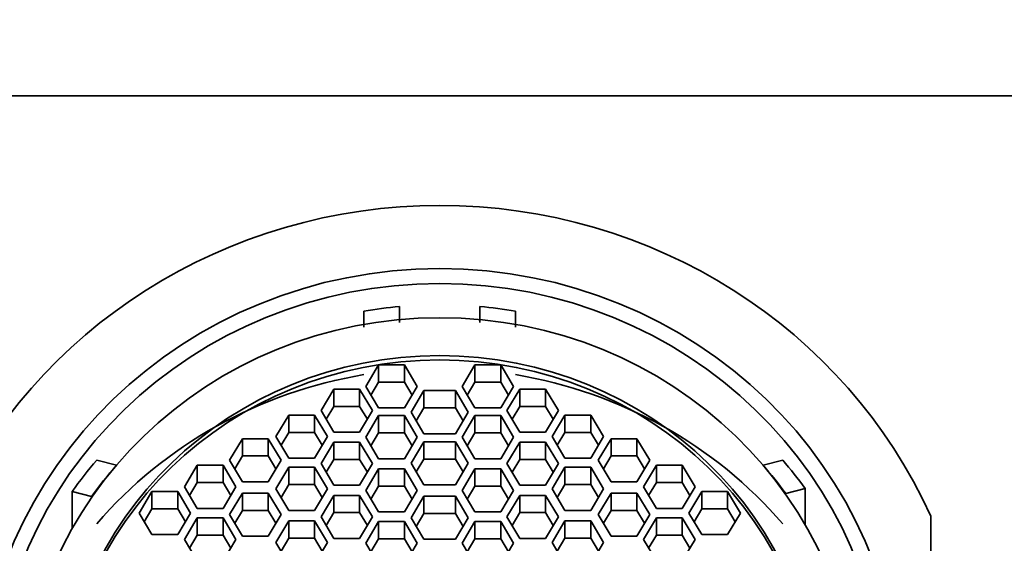
# Model space of a CAD drawing. Units: millimetres. Extents: x 0 to 1488, y 0 to 1229.
# Drawn here: x 811 to 833, y 1151 to 1163 of the extents above; entities that cross this region are included whole.
import ezdxf
from ezdxf import colors
from ezdxf.entities.mleader import LeaderData, LeaderLine
from ezdxf.math import Vec2, Vec3

# ---------------------------------------------------------------- set-up
doc = ezdxf.new("R2010")
doc.units = ezdxf.units.MM
doc.layers.add('DV2_Défaut', color=7, linetype='Continuous')
doc.layers.add('Défaut', color=7, linetype='Continuous')

# ---------------------------------------------------------------- blocks, each defined once
blk = doc.blocks.new('_DOT')
at = {"color": 0}
blk.add_line((0, 0), (-1, 0), dxfattribs=at)
at = {"color": 0, "const_width": 0.333}
blk.add_lwpolyline([(-0.1665, 0, 1), (0.1665, 0, 1)], format="xyb", close=True, dxfattribs=at)
blk = doc.blocks.new('SE1')
at = {"layer": 'DV2_Défaut', "color": 7, "linetype": 'Continuous', "lineweight": 35}
for p, q in [((798.15, 1161.469), (843.15, 1161.469)), ((818.95, 1156.284), (818.95, 1156.645)), ((819.75, 1156.747), (819.75, 1156.391)), ((821.55, 1156.391), (821.55, 1156.747)), ((822.35, 1156.645), (822.35, 1156.284)), ((819.282, 1155.441), (818.994, 1154.958)), ((819.86, 1155.441), (819.282, 1155.441)), ((819.282, 1155.441), (819.282, 1155.053)), ((820.148, 1154.958), (819.86, 1155.441)), ((819.86, 1155.441), (819.86, 1155.053)), ((821.44, 1155.441), (821.151, 1154.958)), ((822.017, 1155.441), (821.44, 1155.441)), ((821.44, 1155.441), (821.44, 1155.053)), ((822.306, 1154.958), (822.017, 1155.441)), ((822.017, 1155.441), (822.017, 1155.053)), ((818.279, 1154.9), (817.99, 1154.417)), ((818.856, 1154.9), (818.279, 1154.9)), ((818.279, 1154.9), (818.279, 1154.511)), ((819.145, 1154.417), (818.856, 1154.9)), ((818.856, 1154.9), (818.856, 1154.511)), ((818.994, 1154.958), (819.282, 1154.475)), ((819.282, 1155.053), (819.11, 1154.764)), ((819.86, 1155.053), (819.282, 1155.053)), ((820.032, 1154.764), (819.86, 1155.053)), ((819.86, 1154.475), (820.148, 1154.958)), ((821.151, 1154.958), (821.44, 1154.475)), ((821.44, 1155.053), (821.267, 1154.764)), ((822.017, 1155.053), (821.44, 1155.053)), ((822.19, 1154.764), (822.017, 1155.053)), ((822.017, 1154.475), (822.306, 1154.958)), ((822.443, 1154.9), (822.154, 1154.417)), ((823.02, 1154.9), (822.443, 1154.9)), ((822.443, 1154.9), (822.443, 1154.511)), ((823.309, 1154.417), (823.02, 1154.9)), ((823.02, 1154.9), (823.02, 1154.511)), ((820.297, 1154.865), (820.008, 1154.383)), ((821.002, 1154.865), (820.297, 1154.865)), ((820.297, 1154.865), (820.297, 1154.477)), ((821.291, 1154.383), (821.002, 1154.865)), ((821.002, 1154.865), (821.002, 1154.477)), ((818.279, 1154.511), (818.106, 1154.223)), ((818.856, 1154.511), (818.279, 1154.511)), ((819.029, 1154.223), (818.856, 1154.511)), ((819.282, 1154.475), (819.86, 1154.475)), ((820.297, 1154.477), (820.124, 1154.188)), ((821.002, 1154.477), (820.297, 1154.477)), ((821.175, 1154.188), (821.002, 1154.477)), ((821.44, 1154.475), (822.017, 1154.475)), ((822.443, 1154.511), (822.27, 1154.223)), ((823.02, 1154.511), (822.443, 1154.511)), ((823.193, 1154.223), (823.02, 1154.511)), ((817.266, 1154.316), (816.978, 1153.833)), ((817.844, 1154.316), (817.266, 1154.316)), ((817.266, 1154.316), (817.266, 1153.927)), ((818.132, 1153.833), (817.844, 1154.316)), ((817.844, 1154.316), (817.844, 1153.927)), ((817.99, 1154.417), (818.279, 1153.934)), ((818.856, 1153.934), (819.145, 1154.417)), ((819.282, 1154.305), (818.994, 1153.822)), ((819.86, 1154.305), (819.282, 1154.305)), ((819.282, 1154.305), (819.282, 1153.917)), ((820.148, 1153.822), (819.86, 1154.305)), ((819.86, 1154.305), (819.86, 1153.917)), ((820.008, 1154.383), (820.297, 1153.9)), ((821.002, 1153.9), (821.291, 1154.383)), ((821.44, 1154.305), (821.151, 1153.822)), ((822.017, 1154.305), (821.44, 1154.305)), ((821.44, 1154.305), (821.44, 1153.917)), ((822.306, 1153.822), (822.017, 1154.305)), ((822.017, 1154.305), (822.017, 1153.917)), ((822.154, 1154.417), (822.443, 1153.934)), ((823.02, 1153.934), (823.309, 1154.417)), ((823.455, 1154.316), (823.167, 1153.833)), ((824.033, 1154.316), (823.455, 1154.316)), ((823.455, 1154.316), (823.455, 1153.927)), ((824.321, 1153.833), (824.033, 1154.316)), ((824.033, 1154.316), (824.033, 1153.927)), ((816.23, 1153.788), (815.942, 1153.305)), ((816.808, 1153.788), (816.23, 1153.788)), ((816.23, 1153.788), (816.23, 1153.4)), ((817.096, 1153.305), (816.808, 1153.788)), ((816.808, 1153.788), (816.808, 1153.4)), ((816.978, 1153.833), (817.266, 1153.35)), ((817.266, 1153.927), (817.094, 1153.639)), ((817.844, 1153.927), (817.266, 1153.927)), ((818.016, 1153.639), (817.844, 1153.927)), ((817.844, 1153.35), (818.132, 1153.833)), ((818.279, 1153.934), (818.856, 1153.934)), ((818.994, 1153.822), (819.282, 1153.339)), ((819.282, 1153.917), (819.11, 1153.628)), ((819.86, 1153.917), (819.282, 1153.917)), ((820.032, 1153.628), (819.86, 1153.917)), ((819.86, 1153.339), (820.148, 1153.822)), ((820.297, 1153.9), (821.002, 1153.9)), ((821.151, 1153.822), (821.44, 1153.339)), ((821.44, 1153.917), (821.267, 1153.628)), ((822.017, 1153.917), (821.44, 1153.917)), ((822.19, 1153.628), (822.017, 1153.917)), ((822.017, 1153.339), (822.306, 1153.822)), ((822.443, 1153.934), (823.02, 1153.934)), ((823.167, 1153.833), (823.455, 1153.35)), ((823.455, 1153.927), (823.283, 1153.639)), ((824.033, 1153.927), (823.455, 1153.927)), ((824.205, 1153.639), (824.033, 1153.927)), ((824.033, 1153.35), (824.321, 1153.833)), ((824.491, 1153.788), (824.203, 1153.305)), ((825.069, 1153.788), (824.491, 1153.788)), ((824.491, 1153.788), (824.491, 1153.4)), ((825.357, 1153.305), (825.069, 1153.788)), ((825.069, 1153.788), (825.069, 1153.4)), ((818.279, 1153.713), (817.99, 1153.23)), ((818.856, 1153.713), (818.279, 1153.713)), ((818.279, 1153.713), (818.279, 1153.324)), ((819.145, 1153.23), (818.856, 1153.713)), ((818.856, 1153.713), (818.856, 1153.324)), ((820.297, 1153.72), (820.008, 1153.237)), ((821.002, 1153.72), (820.297, 1153.72)), ((820.297, 1153.72), (820.297, 1153.331)), ((821.291, 1153.237), (821.002, 1153.72)), ((821.002, 1153.72), (821.002, 1153.331)), ((822.443, 1153.713), (822.154, 1153.23)), ((823.02, 1153.713), (822.443, 1153.713)), ((822.443, 1153.713), (822.443, 1153.324)), ((823.309, 1153.23), (823.02, 1153.713)), ((823.02, 1153.713), (823.02, 1153.324)), ((816.23, 1153.4), (816.058, 1153.111)), ((816.808, 1153.4), (816.23, 1153.4)), ((816.98, 1153.111), (816.808, 1153.4)), ((817.266, 1153.35), (817.844, 1153.35)), ((818.279, 1153.324), (818.106, 1153.036)), ((818.856, 1153.324), (818.279, 1153.324)), ((819.029, 1153.036), (818.856, 1153.324)), ((819.282, 1153.339), (819.86, 1153.339)), ((820.297, 1153.331), (820.124, 1153.043)), ((821.002, 1153.331), (820.297, 1153.331)), ((821.175, 1153.043), (821.002, 1153.331)), ((821.44, 1153.339), (822.017, 1153.339)), ((822.443, 1153.324), (822.27, 1153.036)), ((823.02, 1153.324), (822.443, 1153.324)), ((823.193, 1153.036), (823.02, 1153.324)), ((823.455, 1153.35), (824.033, 1153.35)), ((824.491, 1153.4), (824.319, 1153.111)), ((825.069, 1153.4), (824.491, 1153.4)), ((825.241, 1153.111), (825.069, 1153.4)), ((812.965, 1153.308), (813.405, 1153.192)), ((815.218, 1153.191), (814.929, 1152.708)), ((815.795, 1153.191), (815.218, 1153.191)), ((815.218, 1153.191), (815.218, 1152.803)), ((816.084, 1152.708), (815.795, 1153.191)), ((815.795, 1153.191), (815.795, 1152.803)), ((815.942, 1153.305), (816.23, 1152.822)), ((816.808, 1152.822), (817.096, 1153.305)), ((817.266, 1153.148), (816.978, 1152.665)), ((817.844, 1153.148), (817.266, 1153.148)), ((817.266, 1153.148), (817.266, 1152.76)), ((818.132, 1152.665), (817.844, 1153.148)), ((817.844, 1153.148), (817.844, 1152.76)), ((817.99, 1153.23), (818.279, 1152.747)), ((818.856, 1152.747), (819.145, 1153.23)), ((819.282, 1153.113), (818.994, 1152.63)), ((819.86, 1153.113), (819.282, 1153.113)), ((819.282, 1153.113), (819.282, 1152.725)), ((820.148, 1152.63), (819.86, 1153.113)), ((819.86, 1153.113), (819.86, 1152.725)), ((820.008, 1153.237), (820.297, 1152.754)), ((821.002, 1152.754), (821.291, 1153.237)), ((821.44, 1153.113), (821.151, 1152.63)), ((822.017, 1153.113), (821.44, 1153.113)), ((821.44, 1153.113), (821.44, 1152.725)), ((822.306, 1152.63), (822.017, 1153.113)), ((822.017, 1153.113), (822.017, 1152.725)), ((822.154, 1153.23), (822.443, 1152.747)), ((823.02, 1152.747), (823.309, 1153.23)), ((823.455, 1153.148), (823.167, 1152.665)), ((824.033, 1153.148), (823.455, 1153.148)), ((823.455, 1153.148), (823.455, 1152.76)), ((824.321, 1152.665), (824.033, 1153.148)), ((824.033, 1153.148), (824.033, 1152.76)), ((824.203, 1153.305), (824.491, 1152.822)), ((825.069, 1152.822), (825.357, 1153.305)), ((825.504, 1153.191), (825.215, 1152.708)), ((826.081, 1153.191), (825.504, 1153.191)), ((825.504, 1153.191), (825.504, 1152.803)), ((826.37, 1152.708), (826.081, 1153.191)), ((826.081, 1153.191), (826.081, 1152.803)), ((827.894, 1153.192), (828.334, 1153.308)), ((814.929, 1152.708), (815.218, 1152.225)), ((815.218, 1152.803), (815.045, 1152.514)), ((815.795, 1152.803), (815.218, 1152.803)), ((815.968, 1152.514), (815.795, 1152.803)), ((815.795, 1152.225), (816.084, 1152.708)), ((816.23, 1152.822), (816.808, 1152.822)), ((816.978, 1152.665), (817.266, 1152.182)), ((817.266, 1152.76), (817.094, 1152.471)), ((817.844, 1152.76), (817.266, 1152.76)), ((818.016, 1152.471), (817.844, 1152.76)), ((817.844, 1152.182), (818.132, 1152.665)), ((818.279, 1152.747), (818.856, 1152.747)), ((819.282, 1152.725), (819.11, 1152.436)), ((819.86, 1152.725), (819.282, 1152.725)), ((820.032, 1152.436), (819.86, 1152.725)), ((820.297, 1152.754), (821.002, 1152.754)), ((821.44, 1152.725), (821.267, 1152.436)), ((822.017, 1152.725), (821.44, 1152.725)), ((822.19, 1152.436), (822.017, 1152.725)), ((822.443, 1152.747), (823.02, 1152.747)), ((823.167, 1152.665), (823.455, 1152.182)), ((823.455, 1152.76), (823.283, 1152.471)), ((824.033, 1152.76), (823.455, 1152.76)), ((824.205, 1152.471), (824.033, 1152.76)), ((824.033, 1152.182), (824.321, 1152.665)), ((824.491, 1152.822), (825.069, 1152.822)), ((825.215, 1152.708), (825.504, 1152.225)), ((825.504, 1152.803), (825.331, 1152.514)), ((826.081, 1152.803), (825.504, 1152.803)), ((826.254, 1152.514), (826.081, 1152.803)), ((826.081, 1152.225), (826.37, 1152.708)), ((828.836, 1152.674), (828.401, 1152.561)), ((828.836, 1152.674), (828.836, 1151.86)), ((812.413, 1151.773), (812.413, 1152.605)), ((812.849, 1152.493), (812.413, 1152.605)), ((812.861, 1152.486), (812.849, 1152.493)), ((814.201, 1152.606), (813.913, 1152.123)), ((814.779, 1152.606), (814.201, 1152.606)), ((814.201, 1152.606), (814.201, 1152.218)), ((815.067, 1152.123), (814.779, 1152.606)), ((814.779, 1152.606), (814.779, 1152.218)), ((816.23, 1152.569), (815.942, 1152.087)), ((816.808, 1152.569), (816.23, 1152.569)), ((816.23, 1152.569), (816.23, 1152.181)), ((817.096, 1152.087), (816.808, 1152.569)), ((816.808, 1152.569), (816.808, 1152.181)), ((818.279, 1152.519), (817.99, 1152.036)), ((818.856, 1152.519), (818.279, 1152.519)), ((818.279, 1152.519), (818.279, 1152.131)), ((819.145, 1152.036), (818.856, 1152.519)), ((818.856, 1152.519), (818.856, 1152.131)), ((818.994, 1152.63), (819.282, 1152.147)), ((819.86, 1152.147), (820.148, 1152.63)), ((820.297, 1152.5), (820.008, 1152.017)), ((821.002, 1152.5), (820.297, 1152.5)), ((820.297, 1152.5), (820.297, 1152.112)), ((821.291, 1152.017), (821.002, 1152.5)), ((821.002, 1152.5), (821.002, 1152.112)), ((821.151, 1152.63), (821.44, 1152.147)), ((822.017, 1152.147), (822.306, 1152.63)), ((822.443, 1152.519), (822.154, 1152.036)), ((823.02, 1152.519), (822.443, 1152.519)), ((822.443, 1152.519), (822.443, 1152.131)), ((823.309, 1152.036), (823.02, 1152.519)), ((823.02, 1152.519), (823.02, 1152.131)), ((824.491, 1152.569), (824.203, 1152.087)), ((825.069, 1152.569), (824.491, 1152.569)), ((824.491, 1152.569), (824.491, 1152.181)), ((825.357, 1152.087), (825.069, 1152.569)), ((825.069, 1152.569), (825.069, 1152.181)), ((826.52, 1152.606), (826.232, 1152.123)), ((827.098, 1152.606), (826.52, 1152.606)), ((826.52, 1152.606), (826.52, 1152.218)), ((827.387, 1152.123), (827.098, 1152.606)), ((827.098, 1152.606), (827.098, 1152.218)), ((828.401, 1152.561), (828.39, 1152.555)), ((815.218, 1152.225), (815.795, 1152.225)), ((825.504, 1152.225), (826.081, 1152.225)), ((813.913, 1152.123), (814.201, 1151.64)), ((814.201, 1152.218), (814.029, 1151.929)), ((814.779, 1152.218), (814.201, 1152.218)), ((814.951, 1151.929), (814.779, 1152.218)), ((814.779, 1151.64), (815.067, 1152.123)), ((815.218, 1152.015), (814.929, 1151.532)), ((815.795, 1152.015), (815.218, 1152.015)), ((815.218, 1152.015), (815.218, 1151.626)), ((816.084, 1151.532), (815.795, 1152.015)), ((815.795, 1152.015), (815.795, 1151.626)), ((815.942, 1152.087), (816.23, 1151.604)), ((816.23, 1152.181), (816.058, 1151.892)), ((816.808, 1152.181), (816.23, 1152.181)), ((816.98, 1151.892), (816.808, 1152.181)), ((816.808, 1151.604), (817.096, 1152.087)), ((817.266, 1152.182), (817.844, 1152.182)), ((817.99, 1152.036), (818.279, 1151.553)), ((818.279, 1152.131), (818.106, 1151.842)), ((818.856, 1152.131), (818.279, 1152.131)), ((819.029, 1151.842), (818.856, 1152.131)), ((818.856, 1151.553), (819.145, 1152.036)), ((819.282, 1152.147), (819.86, 1152.147)), ((820.008, 1152.017), (820.297, 1151.534)), ((820.297, 1152.112), (820.124, 1151.823)), ((821.002, 1152.112), (820.297, 1152.112)), ((821.175, 1151.823), (821.002, 1152.112)), ((821.002, 1151.534), (821.291, 1152.017)), ((821.44, 1152.147), (822.017, 1152.147)), ((822.154, 1152.036), (822.443, 1151.553)), ((822.443, 1152.131), (822.27, 1151.842)), ((823.02, 1152.131), (822.443, 1152.131)), ((823.193, 1151.842), (823.02, 1152.131)), ((823.02, 1151.553), (823.309, 1152.036)), ((823.455, 1152.182), (824.033, 1152.182)), ((824.203, 1152.087), (824.491, 1151.604)), ((824.491, 1152.181), (824.319, 1151.892)), ((825.069, 1152.181), (824.491, 1152.181)), ((825.241, 1151.892), (825.069, 1152.181)), ((825.069, 1151.604), (825.357, 1152.087)), ((825.504, 1152.015), (825.215, 1151.532)), ((826.081, 1152.015), (825.504, 1152.015)), ((825.504, 1152.015), (825.504, 1151.626)), ((826.37, 1151.532), (826.081, 1152.015)), ((826.081, 1152.015), (826.081, 1151.626)), ((826.232, 1152.123), (826.52, 1151.64)), ((826.52, 1152.218), (826.348, 1151.929)), ((827.098, 1152.218), (826.52, 1152.218)), ((827.27, 1151.929), (827.098, 1152.218)), ((827.098, 1151.64), (827.387, 1152.123)), ((831.65, 1152.053), (831.65, 1142.788)), ((817.266, 1151.945), (816.978, 1151.462)), ((817.844, 1151.945), (817.266, 1151.945)), ((817.266, 1151.945), (817.266, 1151.557)), ((818.132, 1151.462), (817.844, 1151.945)), ((817.844, 1151.945), (817.844, 1151.557)), ((819.282, 1151.933), (818.994, 1151.45)), ((819.86, 1151.933), (819.282, 1151.933)), ((819.282, 1151.933), (819.282, 1151.544)), ((820.148, 1151.45), (819.86, 1151.933)), ((819.86, 1151.933), (819.86, 1151.544)), ((821.44, 1151.933), (821.151, 1151.45)), ((822.017, 1151.933), (821.44, 1151.933)), ((821.44, 1151.933), (821.44, 1151.544)), ((822.306, 1151.45), (822.017, 1151.933)), ((822.017, 1151.933), (822.017, 1151.544)), ((823.455, 1151.945), (823.167, 1151.462)), ((824.033, 1151.945), (823.455, 1151.945)), ((823.455, 1151.945), (823.455, 1151.557)), ((824.321, 1151.462), (824.033, 1151.945)), ((824.033, 1151.945), (824.033, 1151.557)), ((814.201, 1151.64), (814.779, 1151.64)), ((815.218, 1151.626), (815.045, 1151.337)), ((815.795, 1151.626), (815.218, 1151.626)), ((815.968, 1151.337), (815.795, 1151.626)), ((816.23, 1151.604), (816.808, 1151.604)), ((824.491, 1151.604), (825.069, 1151.604)), ((825.504, 1151.626), (825.331, 1151.337)), ((826.081, 1151.626), (825.504, 1151.626)), ((826.254, 1151.337), (826.081, 1151.626)), ((826.52, 1151.64), (827.098, 1151.64)), ((814.929, 1151.532), (815.218, 1151.049)), ((815.795, 1151.049), (816.084, 1151.532)), ((816.978, 1151.462), (817.266, 1150.98)), ((817.266, 1151.557), (817.094, 1151.268)), ((817.844, 1151.557), (817.266, 1151.557)), ((818.016, 1151.268), (817.844, 1151.557)), ((817.844, 1150.98), (818.132, 1151.462)), ((818.279, 1151.553), (818.856, 1151.553)), ((818.994, 1151.45), (819.282, 1150.967)), ((819.282, 1151.544), (819.11, 1151.256)), ((819.86, 1151.544), (819.282, 1151.544)), ((820.032, 1151.256), (819.86, 1151.544)), ((819.86, 1150.967), (820.148, 1151.45)), ((820.297, 1151.534), (821.002, 1151.534)), ((821.151, 1151.45), (821.44, 1150.967)), ((821.44, 1151.544), (821.267, 1151.256)), ((822.017, 1151.544), (821.44, 1151.544)), ((822.19, 1151.256), (822.017, 1151.544)), ((822.017, 1150.967), (822.306, 1151.45)), ((822.443, 1151.553), (823.02, 1151.553)), ((823.167, 1151.462), (823.455, 1150.98)), ((823.455, 1151.557), (823.283, 1151.268)), ((824.033, 1151.557), (823.455, 1151.557)), ((824.205, 1151.268), (824.033, 1151.557)), ((824.033, 1150.98), (824.321, 1151.462)), ((825.215, 1151.532), (825.504, 1151.049)), ((826.081, 1151.049), (826.37, 1151.532))]:
    blk.add_line(p, q, dxfattribs=at)
for centre, major_axis, start_param, end_param in [((820.65, 1147.42), (-12, 0), 3.552731, 5.872047), ((820.65, 1147.127), (-10, 0), 4.802511, 4.883219), ((820.65, 1147.127), (10, 0), 1.399967, 1.480674), ((820.65, 1147.342), (-8.5, 0), 3.141593, 6.283185), ((820.65, 1145.703), (-10, 0), 4.883219, 5.588757), ((820.65, 1145.703), (10, 0), 0.694428, 1.399967), ((820.65, 1147.127), (-10, 0), 5.588757, 5.680164), ((820.65, 1147.256), (-9.5, 0), 5.57967, 5.675811), ((820.65, 1147.256), (9.5, 0), 0.616454, 0.703515), ((820.65, 1147.127), (10, 0), 0.611689, 0.694428)]:
    blk.add_ellipse(centre, major_axis=major_axis, ratio=0.965926, start_param=start_param, end_param=end_param, dxfattribs=at)
for centre, major_axis in [((820.65, 1147.604), (10.345, 0)), ((820.65, 1147.604), (10, 0)), ((820.65, 1147.437), (9.38, 0)), ((820.65, 1147.437), (-8.5, 0))]:
    blk.add_ellipse(centre, major_axis=major_axis, ratio=0.965926, dxfattribs=at)

msp = doc.modelspace()

# ---------------------------------------------------------------- block references
at = {"layer": 'Défaut'}
msp.add_blockref('SE1', (0, 0), dxfattribs=at)

# ---------------------------------------------------------------- leaders
at = {"layer": 'Défaut', "color": 7, "linetype": 'Continuous', "lineweight": 18}
ml = msp.add_multileader_mtext('Standard', dxfattribs=at)
ml.set_content('{\\pxsm0.9;\\fSolid Edge ISO|b1||i0||c0|p34;\\W1.;16/02/2017\\P}', color=256)
ml.set_leader_properties()
ml.set_arrow_properties(name='DOT')
ml.build(insert=Vec2(0, 0))
ml.multileader.update_dxf_attribs({"leader_type": 0, "dogleg_length": 0, "arrow_head_size": 12})
ctx = ml.context
ctx.base_point, ctx.char_height, ctx.arrow_head_size, ctx.landing_gap_size = Vec3(1125.886, 1221.495), 12, 12, 4.2
notes = []
notes.append((ctx, [(0, (0, 0, 0), (0, 0), (1, 0), 1, [])]))
ctx.mtext.insert = Vec3(1127.886, 1227.615)
for ctx, leaders in notes:
    for number, flags, end, landing, length, lines in leaders:
        leader = LeaderData()
        leader.index, (leader.has_last_leader_line, leader.has_dogleg_vector, leader.attachment_direction) = number, flags
        leader.last_leader_point, leader.dogleg_vector, leader.dogleg_length = Vec3(end), Vec3(landing), length
        for number, points, colour, breaks in lines:
            line = LeaderLine()
            line.index, line.vertices, line.color, line.breaks = number, Vec3.list(points), colors.encode_raw_color(colour), breaks
            leader.lines.append(line)
        ctx.leaders.append(leader)

doc.saveas('drawing.dxf')
